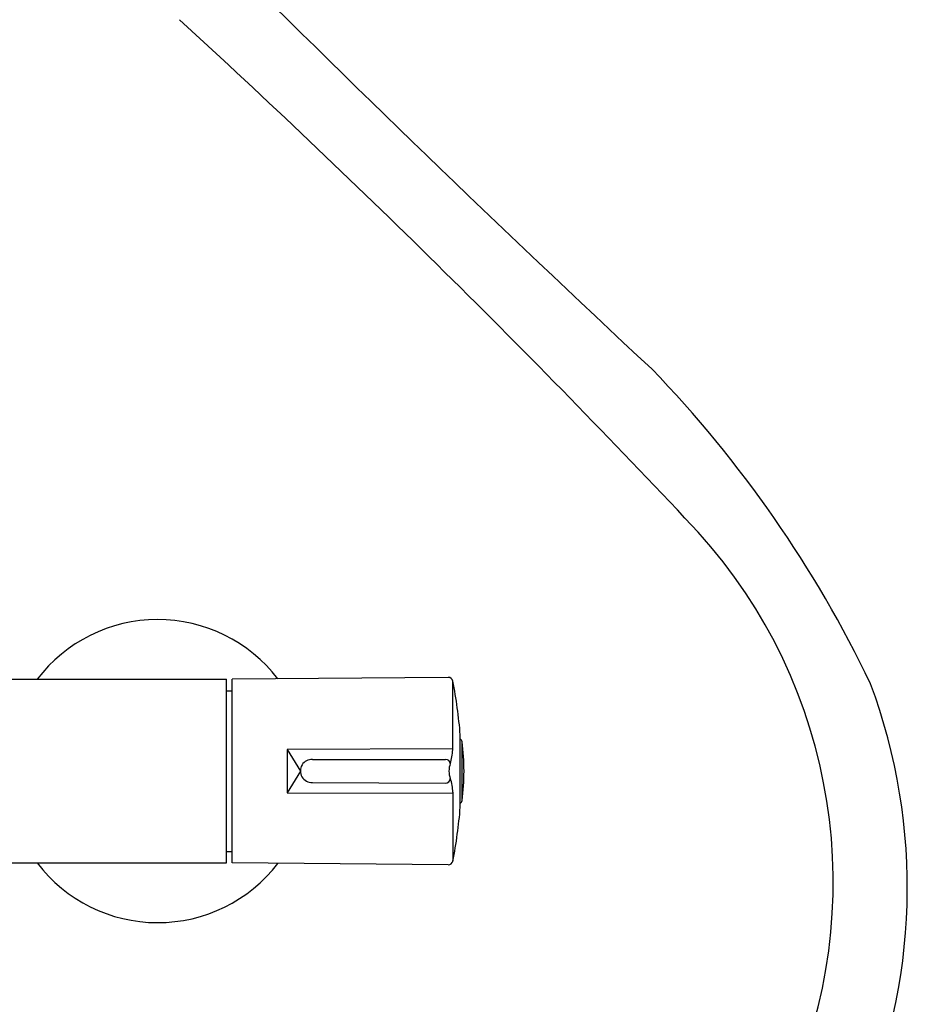
# Model space of a CAD drawing. Units: inches. Extents: x 1338.7 to 1353.7, y 111.1 to 170.5.
# Drawn here: x 1346.1 to 1353.7, y 119.9 to 128.3 of the extents above; entities that cross this region are included whole.
import ezdxf

# ---------------------------------------------------------------- set-up
doc = ezdxf.new("R2010")
doc.units = ezdxf.units.IN
doc.header["$LTSCALE"] = 0.64311
doc.header["$MEASUREMENT"] = 0
doc.layers.get('0').update_dxf_attribs({"color": 255, "linetype": 'CONTINUOUS'})

msp = doc.modelspace()

# ---------------------------------------------------------------- linework, layer by layer
for p, q in [((1340.7422, 122.6873), (1347.8289, 122.6873)), ((1347.8289, 121.1125), (1347.8289, 122.6873)), ((1349.7296, 122.7035), (1347.8761, 122.6873)), ((1347.8761, 121.1125), (1347.8761, 122.6873)), ((1349.7682, 122.0823), (1349.7682, 122.6719)), ((1347.8289, 122.5889), (1347.8761, 122.5889)), ((1349.8324, 121.5903), (1349.8324, 122.21)), ((1349.8483, 121.6479), (1349.8483, 122.152)), ((1349.7682, 122.0898), (1348.3496, 122.0849)), ((1348.3496, 122.0849), (1348.3496, 121.715)), ((1348.3496, 122.0849), (1348.4615, 121.8995)), ((1348.5657, 122.0001), (1349.7071, 122.0001)), ((1348.4615, 121.8995), (1348.3496, 121.715)), ((1348.5646, 121.8027), (1349.7037, 121.7976)), ((1348.3496, 121.715), (1349.7682, 121.71)), ((1349.7682, 121.7182), (1349.7682, 121.128)), ((1347.8289, 121.211), (1347.8761, 121.211)), ((1344.7619, 121.1125), (1347.8289, 121.1125)), ((1349.7296, 121.0964), (1347.8761, 121.1125))]:
    msp.add_line(p, q)
for centre, radius, start, end in [((1450.9173, 232.1059), 145.8988, 224.941618, 227.03162), ((1291.4249, 67.1924), 82.9167, 43.310725, 47.516809), ((1344.1072, 118.2238), 10.2474, 25.58445, 44.04034), ((1348.5534, 120.945), 4.4762, 337.7642, 44.26822), ((1347.2383, 121.8999), 1.2992, 37.50506, 142.6948), ((1349.7296, 122.6641), 0.0394, 11.3068, 90), ((1345.9076, 121.8999), 3.937, 4.5165, 11.3068), ((1348.6614, 120.9016), 5.0035, 336.14797, 20.44163), ((1349.817, 122.148), 0.0315, 7.31334, 60.85136), ((1347.8898, 121.8999), 1.9746, 352.66707, 7.33293), ((1349.3011, 122.1062), 0.4677, 342.36929, 357.06798), ((1348.5603, 121.9014), 0.0988, 86.90073, 272.48353), ((1349.7087, 121.9619), 0.0382, 3.98991, 92.42108), ((1349.9224, 121.8999), 0.187, 159.79383, 200.20617), ((1349.7061, 121.8383), 0.0408, 266.55702, 355.81327), ((1349.4412, 121.7191), 0.327, 359.84527, 20.82289), ((1349.817, 121.6519), 0.0316, 299.1966, 352.67345), ((1345.9154, 121.8986), 3.9291, 348.69009, 355.49964), ((1349.7296, 121.1358), 0.0394, 270, 348.69009), ((1347.2383, 121.8999), 1.2992, 217.3052, 322.50442)]:
    msp.add_arc(centre, radius, start, end)

doc.saveas('drawing.dxf')
